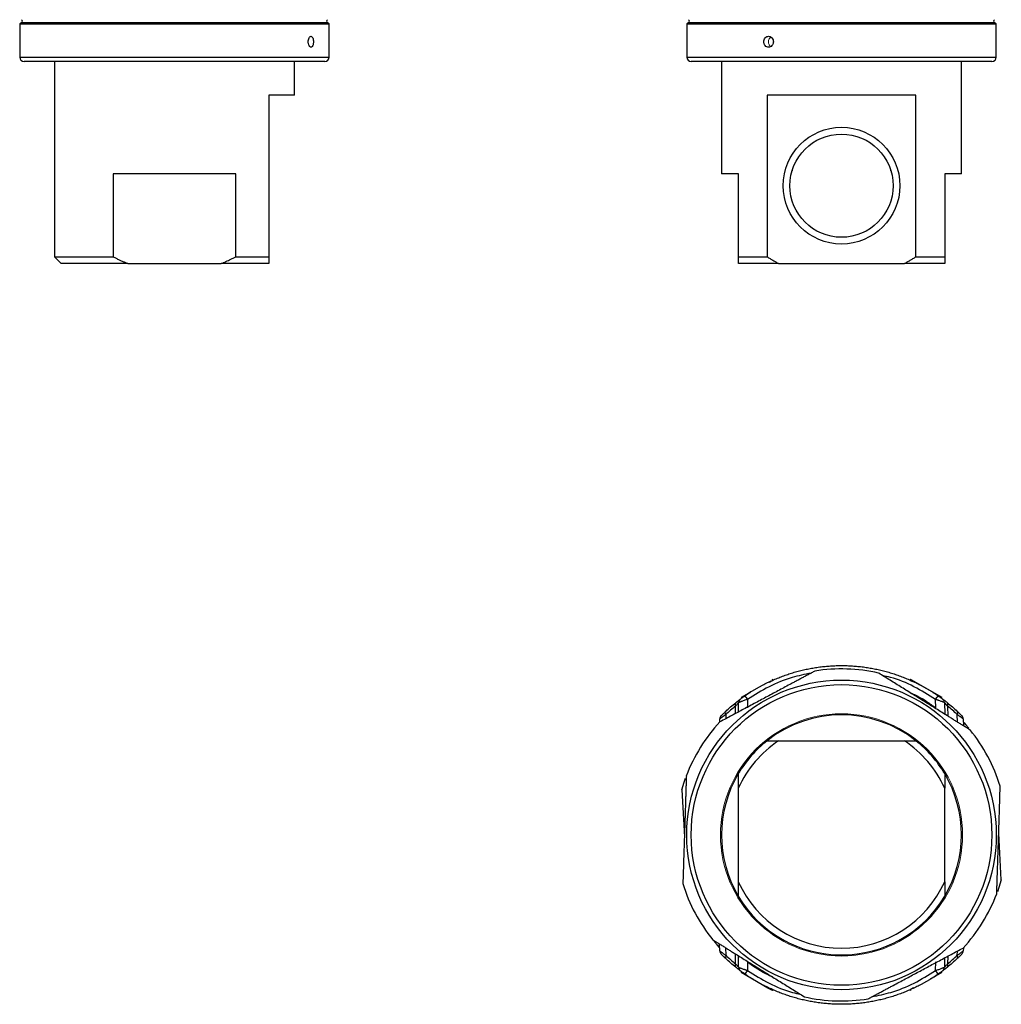
# Model space of a CAD drawing. Units: inches. Extents: x 1.09 to 7.51, y 2.08 to 10.23.
# Drawn here: x 1.12 to 3.27, y 2.08 to 4.24 of the extents above; entities that cross this region are included whole.
import ezdxf

# ---------------------------------------------------------------- set-up
doc = ezdxf.new("R2010")
doc.units = ezdxf.units.IN
doc.header["$MEASUREMENT"] = 0

msp = doc.modelspace()

# ---------------------------------------------------------------- linework, layer by layer
at = {"color": 7, "linetype": 'Continuous', "lineweight": 25}
for p, q in [((1.1248, 4.2283), (1.1209, 4.226)), ((1.1209, 4.226), (1.1209, 4.153)), ((1.1209, 4.226), (1.8, 4.226)), ((1.8, 4.226), (1.7961, 4.2283)), ((1.8, 4.153), (1.8, 4.226)), ((2.5882, 4.2283), (2.5843, 4.226)), ((2.5843, 4.226), (2.5843, 4.153)), ((2.5843, 4.226), (3.2634, 4.226)), ((3.2634, 4.226), (3.2595, 4.2283)), ((3.2634, 4.153), (3.2634, 4.226)), ((1.7902, 4.1431), (1.1307, 4.1431)), ((1.1972, 4.1431), (1.1972, 3.715)), ((1.7237, 4.0693), (1.7237, 4.1431)), ((3.2536, 4.1431), (2.5941, 4.1431)), ((2.6606, 4.1431), (2.6606, 3.8971)), ((3.1871, 3.8971), (3.1871, 4.1431)), ((1.7237, 4.0693), (1.6671, 4.0693)), ((1.6671, 4.0693), (1.6671, 3.715)), ((3.0869, 4.0693), (2.7608, 4.0693)), ((2.7608, 4.0693), (2.7608, 3.715)), ((3.0869, 3.715), (3.0869, 4.0693)), ((1.5949, 3.8971), (1.326, 3.8971)), ((1.326, 3.8971), (1.326, 3.715)), ((1.5949, 3.715), (1.5949, 3.8971)), ((2.6975, 3.8971), (2.6606, 3.8971)), ((2.6975, 3.715), (2.6975, 3.8971)), ((2.8156, 3.904), (2.8156, 3.9036)), ((3.0321, 3.9036), (3.0321, 3.904)), ((3.1871, 3.8971), (3.1502, 3.8971)), ((3.1502, 3.8971), (3.1502, 3.715)), ((1.1972, 3.715), (1.2119, 3.7002)), ((1.1972, 3.715), (1.326, 3.715)), ((1.3579, 3.7002), (1.2119, 3.7002)), ((1.3579, 3.7002), (1.563, 3.7002)), ((1.6671, 3.7002), (1.563, 3.7002)), ((1.5949, 3.715), (1.6671, 3.715)), ((2.6975, 3.715), (2.7608, 3.715)), ((2.7859, 3.7002), (2.6975, 3.7002)), ((2.7859, 3.7002), (3.0618, 3.7002)), ((3.1502, 3.7002), (3.0618, 3.7002)), ((3.0869, 3.715), (3.1502, 3.715)), ((2.7734, 2.786), (2.7722, 2.7882)), ((3.0755, 2.7882), (3.0743, 2.786)), ((3.0755, 2.7882), (3.077, 2.7873)), ((3.0755, 2.7847), (3.077, 2.7873)), ((3.077, 2.7873), (3.1437, 2.7488)), ((2.704, 2.7488), (2.7043, 2.749)), ((2.704, 2.7488), (2.7052, 2.7466)), ((2.7043, 2.749), (2.7212, 2.7587)), ((2.7058, 2.7464), (2.7043, 2.749)), ((2.7175, 2.744), (2.7172, 2.7254)), ((2.7744, 2.7516), (2.7743, 2.7518)), ((3.1305, 2.7254), (3.1302, 2.744)), ((3.1424, 2.7466), (3.1437, 2.7488)), ((2.6976, 2.7164), (2.6979, 2.737)), ((2.7531, 2.7405), (2.7532, 2.7403)), ((3.116, 2.7356), (3.1069, 2.7402)), ((3.1497, 2.737), (3.1502, 2.7116)), ((2.6566, 2.6949), (2.6567, 2.7011)), ((3.191, 2.7011), (3.1912, 2.6861)), ((2.7859, 2.6534), (3.0618, 2.6534)), ((2.6975, 2.3441), (2.6975, 2.5493)), ((3.1502, 2.3441), (3.1502, 2.5493)), ((2.5733, 2.5454), (2.579, 2.4427)), ((3.2744, 2.348), (3.2686, 2.4507)), ((2.6567, 2.1923), (2.6565, 2.2073)), ((2.6979, 2.1564), (2.6975, 2.1818)), ((3.1911, 2.1985), (3.191, 2.1923)), ((2.7172, 2.168), (2.7175, 2.1494)), ((3.1302, 2.1494), (3.1305, 2.168)), ((3.1501, 2.177), (3.1497, 2.1564)), ((2.7053, 2.1468), (2.704, 2.1446)), ((2.7625, 2.1108), (2.704, 2.1446)), ((2.7317, 2.1578), (2.7408, 2.1532)), ((3.0733, 2.1418), (3.0734, 2.1416)), ((3.0946, 2.1529), (3.0945, 2.1531)), ((3.1437, 2.1446), (3.1302, 2.1368)), ((3.1437, 2.1446), (3.1425, 2.1468)), ((3.1302, 2.1368), (3.1188, 2.1302)), ((2.7722, 2.1052), (2.7625, 2.1108)), ((2.7722, 2.1052), (2.7734, 2.1073)), ((3.0743, 2.1074), (3.0755, 2.1052))]:
    msp.add_line(p, q, dxfattribs=at)
at = {"color": 8, "linetype": 'Continuous', "lineweight": 25}
for p, q in [((1.7961, 4.2283), (1.1248, 4.2283)), ((3.2595, 4.2283), (2.5882, 4.2283)), ((1.1209, 4.153), (1.8, 4.153)), ((2.5843, 4.153), (3.2634, 4.153)), ((2.691, 2.7128), (2.6913, 2.7293)), ((3.1564, 2.7293), (3.1568, 2.7075)), ((2.6699, 2.7108), (2.6697, 2.7015)), ((3.1781, 2.6943), (3.1778, 2.7108)), ((2.6696, 2.1991), (2.6699, 2.1826)), ((2.6913, 2.1641), (2.6909, 2.1859)), ((3.1778, 2.1826), (3.178, 2.1919)), ((3.1567, 2.1806), (3.1564, 2.1641))]:
    msp.add_line(p, q, dxfattribs=at)
at = {"color": 144, "linetype": 'Continuous', "lineweight": 18}
for p, q in [((2.766, 2.7812), (2.7736, 2.7856)), ((3.0741, 2.7856), (3.0755, 2.7847)), ((3.0755, 2.7847), (3.0792, 2.7826)), ((2.7736, 2.1078), (2.7685, 2.1108)), ((3.0817, 2.1122), (3.0741, 2.1078))]:
    msp.add_line(p, q, dxfattribs=at)
at = {"color": 7, "linetype": 'Continuous', "lineweight": 25, "flags": 128}
for points in [[(2.7007, 2.7436), (2.701, 2.744), (2.7019, 2.7447)], [(3.147, 2.7436), (3.1466, 2.744), (3.1458, 2.7447)], [(3.1918, 2.6934), (3.1966, 2.688), (3.203, 2.6806)], [(2.5733, 2.5454), (2.5785, 2.5623), (2.5817, 2.5715)], [(3.2744, 2.348), (3.2692, 2.3311), (3.266, 2.3219)], [(2.6559, 2.2), (2.6511, 2.2054), (2.6447, 2.2128)], [(2.7007, 2.1498), (2.701, 2.1494), (2.7019, 2.1487)], [(3.147, 2.1498), (3.1466, 2.1494), (3.1458, 2.1487)]]:
    msp.add_lwpolyline(points, dxfattribs=at)
at = {"color": 144, "linetype": 'Continuous', "lineweight": 18, "flags": 128}
for points in [[(3.0834, 2.7548), (3.1022, 2.7443), (3.1305, 2.7254)], [(2.7643, 2.1386), (2.7455, 2.1491), (2.7172, 2.168)]]:
    msp.add_lwpolyline(points, dxfattribs=at)
at = {"color": 7, "linetype": 'Continuous', "lineweight": 25}
for centre, radius in [((2.9238, 3.871), 0.128), ((2.9238, 3.871), 0.1132), ((2.9238, 2.4467), 0.3396), ((2.9238, 2.4467), 0.3297)]:
    msp.add_circle(centre, radius, dxfattribs=at)
at = {"color": 144, "linetype": 'Continuous', "lineweight": 18}
msp.add_circle((2.9238, 2.4467), 0.2657, dxfattribs=at)
at = {"color": 7, "linetype": 'Continuous', "lineweight": 25}
for centre, radius, start, end in [((1.1228, 4.2317), 0.00394, 300, 60), ((1.798, 4.2317), 0.00394, 120, 240), ((2.5862, 4.2317), 0.00394, 300, 60), ((3.2614, 4.2317), 0.00394, 120, 240), ((1.1307, 4.153), 0.00984, 180, 270), ((1.7902, 4.153), 0.00984, 270, 0), ((2.5941, 4.153), 0.00984, 180, 270), ((3.2536, 4.153), 0.00984, 270, 0), ((2.9238, 2.4467), 0.3642, 77.0661, 99.2168), ((5.7327, 4.8394), 3.6718, 214.6459, 214.7961), ((0.115, 4.8394), 3.6718, 325.2039, 325.3541), ((2.6967, 2.7328), 0.00641, 140.7179, 212.6706), ((2.7078, 2.7368), 0.00984, 143.0932, 179), ((3.1399, 2.7368), 0.00984, 1, 37.1652), ((3.151, 2.7328), 0.00641, 327.3294, 39.2821), ((2.6666, 2.7009), 0.00984, 135.3409, 179), ((2.6748, 2.7144), 0.00605, 145.776, 216.5541), ((2.9238, 2.4467), 0.2633, 51.725, 128.275), ((3.1729, 2.7144), 0.00605, 323.4459, 34.224), ((3.1811, 2.7009), 0.00984, 1, 44.6591), ((2.9238, 2.4467), 0.3642, 137.0661, 159.2168), ((2.9238, 2.4467), 0.3642, 17.0661, 39.2168), ((2.9238, 2.4467), 0.2485, 123.728, 155.6288), ((2.9238, 2.4467), 0.2633, 128.275, 149.2956), ((2.9238, 2.4467), 0.2485, 24.3712, 56.272), ((2.9238, 2.4467), 0.2633, 30.7044, 51.725), ((2.9238, 2.4467), 0.2633, 149.2956, 210.7044), ((2.9238, 2.4467), 0.2633, 329.2956, 30.7044), ((2.9238, 2.4467), 0.3642, 197.0661, 219.2168), ((2.9238, 2.4467), 0.2485, 204.3712, 335.6288), ((2.9238, 2.4467), 0.2633, 210.7044, 329.2956), ((2.9238, 2.4467), 0.3642, 317.0661, 339.2168), ((2.6666, 2.1925), 0.00984, 181, 224.6591), ((2.6748, 2.179), 0.00605, 143.4459, 214.224), ((3.1729, 2.179), 0.00605, 325.776, 36.5541), ((3.1811, 2.1925), 0.00984, 315.3409, 359), ((2.6967, 2.1606), 0.00641, 147.3294, 219.2821), ((3.151, 2.1606), 0.00641, 320.7179, 32.6706), ((2.7078, 2.1566), 0.00984, 181, 217.1652), ((5.7327, 0.054), 3.6718, 145.2039, 145.3541), ((0.115, 0.054), 3.6718, 34.6459, 34.7961), ((3.1399, 2.1566), 0.00984, 323.0932, 359), ((2.9238, 2.4467), 0.3642, 257.0661, 279.2168)]:
    msp.add_arc(centre, radius, start, end, dxfattribs=at)
for points, knots in [([(1.7599, 4.1987), (1.7592, 4.1987), (1.7577, 4.1981), (1.7556, 4.1955), (1.7543, 4.1912), (1.7539, 4.1867), (1.7543, 4.1822), (1.7556, 4.1779), (1.7577, 4.1752), (1.7599, 4.1744), (1.762, 4.1752), (1.7639, 4.1779), (1.7651, 4.1822), (1.7654, 4.1867), (1.7651, 4.1912), (1.7639, 4.1954), (1.762, 4.1981), (1.7605, 4.1987), (1.7599, 4.1987)], [0, 0, 0, 0, 0.054046, 0.124957, 0.195845, 0.24997, 0.303987, 0.374932, 0.445895, 0.499883, 0.554056, 0.624898, 0.695829, 0.749863, 0.803898, 0.874811, 0.945901, 1, 1, 1, 1]), ([(2.7637, 4.1987), (2.7625, 4.1987), (2.7597, 4.1981), (2.756, 4.1955), (2.7537, 4.1912), (2.753, 4.1867), (2.7537, 4.1822), (2.756, 4.1779), (2.7597, 4.1752), (2.7637, 4.1744), (2.7677, 4.1752), (2.7715, 4.1779), (2.7739, 4.1822), (2.7746, 4.1867), (2.7739, 4.1912), (2.7715, 4.1954), (2.7677, 4.1981), (2.7649, 4.1987), (2.7637, 4.1987)], [0, 0, 0, 0, 0.054046, 0.124957, 0.195845, 0.24997, 0.303987, 0.374932, 0.445895, 0.499883, 0.554056, 0.624898, 0.695829, 0.749863, 0.803898, 0.874811, 0.945901, 1, 1, 1, 1]), ([(1.326, 3.715), (1.3282, 3.7139), (1.3325, 3.7117), (1.3389, 3.7086), (1.3453, 3.7057), (1.3516, 3.7029), (1.3558, 3.7011), (1.3579, 3.7002)], [0, 0, 0, 0, 0.207647, 0.41142, 0.611368, 0.807543, 1, 1, 1, 1]), ([(1.563, 3.7002), (1.5647, 3.701), (1.5682, 3.7024), (1.5735, 3.7047), (1.5787, 3.7071), (1.5841, 3.7096), (1.5895, 3.7123), (1.5931, 3.7141), (1.5949, 3.715)], [0, 0, 0, 0, 0.160124, 0.322824, 0.488131, 0.656077, 0.82669, 1, 1, 1, 1]), ([(1.6671, 3.715), (1.6671, 3.7137), (1.6671, 3.7111), (1.6671, 3.7073), (1.6671, 3.7037), (1.6671, 3.7014), (1.6671, 3.7002)], [0, 0, 0, 0, 0.258052, 0.510713, 0.758017, 1, 1, 1, 1]), ([(2.6975, 3.7002), (2.6975, 3.701), (2.6975, 3.7024), (2.6975, 3.7047), (2.6975, 3.7071), (2.6975, 3.7096), (2.6975, 3.7123), (2.6975, 3.7141), (2.6975, 3.715)], [0, 0, 0, 0, 0.160124, 0.322824, 0.488131, 0.656077, 0.82669, 1, 1, 1, 1]), ([(2.7608, 3.715), (2.7629, 3.7137), (2.7671, 3.7111), (2.7734, 3.7073), (2.7797, 3.7037), (2.7838, 3.7014), (2.7859, 3.7002)], [0, 0, 0, 0, 0.258052, 0.510713, 0.758017, 1, 1, 1, 1]), ([(3.0618, 3.7002), (3.0639, 3.7014), (3.068, 3.7037), (3.0743, 3.7073), (3.0806, 3.7111), (3.0848, 3.7137), (3.0869, 3.715)], [0, 0, 0, 0, 0.241983, 0.489287, 0.741948, 1, 1, 1, 1]), ([(3.1502, 3.715), (3.1502, 3.7139), (3.1502, 3.7117), (3.1502, 3.7086), (3.1502, 3.7057), (3.1502, 3.7029), (3.1502, 3.7011), (3.1502, 3.7002)], [0, 0, 0, 0, 0.207647, 0.41142, 0.611368, 0.807543, 1, 1, 1, 1]), ([(2.712, 2.752), (2.7137, 2.7531), (2.717, 2.7554), (2.722, 2.7587), (2.7271, 2.7619), (2.7322, 2.765), (2.7374, 2.7681), (2.7426, 2.7711), (2.7479, 2.7739), (2.7532, 2.7768), (2.7585, 2.7795), (2.7639, 2.7821), (2.7694, 2.7846), (2.7749, 2.7871), (2.7804, 2.7895), (2.786, 2.7917), (2.7916, 2.7939), (2.7972, 2.796), (2.8029, 2.798), (2.8086, 2.7999), (2.8143, 2.8018), (2.8201, 2.8035), (2.8258, 2.8051), (2.8316, 2.8066), (2.8375, 2.8081), (2.8433, 2.8094), (2.8492, 2.8107), (2.8551, 2.8119), (2.861, 2.8129), (2.867, 2.8139), (2.8729, 2.8148), (2.8789, 2.8155), (2.8848, 2.8162), (2.8908, 2.8168), (2.8968, 2.8173), (2.9028, 2.8177), (2.9088, 2.818), (2.9148, 2.8182), (2.9208, 2.8183), (2.9269, 2.8183), (2.9329, 2.8182), (2.9389, 2.818), (2.9449, 2.8177), (2.9509, 2.8173), (2.9569, 2.8168), (2.9628, 2.8162), (2.9688, 2.8155), (2.9748, 2.8148), (2.9807, 2.8139), (2.9867, 2.8129), (2.9926, 2.8119), (2.9985, 2.8107), (3.0044, 2.8094), (3.0102, 2.8081), (3.016, 2.8066), (3.0219, 2.8051), (3.0276, 2.8035), (3.0334, 2.8018), (3.0391, 2.7999), (3.0448, 2.798), (3.0505, 2.796), (3.0561, 2.7939), (3.0617, 2.7917), (3.0673, 2.7895), (3.0728, 2.7871), (3.0783, 2.7846), (3.0838, 2.7821), (3.0892, 2.7795), (3.0945, 2.7768), (3.0998, 2.7739), (3.1051, 2.7711), (3.1103, 2.7681), (3.1155, 2.765), (3.1206, 2.7619), (3.1257, 2.7587), (3.1307, 2.7554), (3.134, 2.7531), (3.1357, 2.752)], [0, 0, 0, 0, 0.013333, 0.026667, 0.04, 0.053333, 0.066667, 0.08, 0.093333, 0.106667, 0.12, 0.133333, 0.146667, 0.16, 0.173333, 0.186667, 0.2, 0.213333, 0.226667, 0.24, 0.253333, 0.266667, 0.28, 0.293333, 0.306667, 0.32, 0.333333, 0.346667, 0.36, 0.373333, 0.386667, 0.4, 0.413333, 0.426667, 0.44, 0.453333, 0.466667, 0.48, 0.493333, 0.506667, 0.52, 0.533333, 0.546667, 0.56, 0.573333, 0.586667, 0.6, 0.613333, 0.626667, 0.64, 0.653333, 0.666667, 0.68, 0.693333, 0.706667, 0.72, 0.733333, 0.746667, 0.76, 0.773333, 0.786667, 0.8, 0.813333, 0.826667, 0.84, 0.853333, 0.866667, 0.88, 0.893333, 0.906667, 0.92, 0.933333, 0.946667, 0.96, 0.973333, 0.986667, 1, 1, 1, 1]), ([(2.8655, 2.8062), (2.863, 2.8048), (2.8581, 2.8022), (2.8506, 2.7982), (2.8432, 2.7942), (2.8358, 2.7903), (2.8284, 2.7863), (2.821, 2.7824), (2.8074, 2.7751), (2.7875, 2.7644), (2.7701, 2.7551), (2.7527, 2.7458), (2.7352, 2.7365), (2.7135, 2.7249), (2.6962, 2.7156), (2.6832, 2.7087), (2.6702, 2.7017), (2.6616, 2.6971), (2.6572, 2.6948)], [0, 0, 0, 0, 0.036258, 0.072294, 0.108143, 0.143841, 0.179427, 0.21494, 0.250419, 0.375521, 0.499749, 0.500002, 0.624318, 0.749591, 0.811711, 0.874016, 0.936713, 1, 1, 1, 1]), ([(3.206, 2.6769), (3.2036, 2.6784), (3.1988, 2.6814), (3.1916, 2.6859), (3.1845, 2.6903), (3.1774, 2.6947), (3.1702, 2.6992), (3.1631, 2.7036), (3.15, 2.7117), (3.131, 2.7236), (3.1059, 2.7392), (3.0807, 2.7548), (3.0598, 2.7678), (3.043, 2.7782), (3.0305, 2.786), (3.0179, 2.7938), (3.0096, 2.799), (3.0054, 2.8016)], [0, 0, 0, 0, 0.036252, 0.072275, 0.108103, 0.143774, 0.179326, 0.214797, 0.250228, 0.374983, 0.498954, 0.623348, 0.748669, 0.811005, 0.873533, 0.936465, 1, 1, 1, 1]), ([(2.6917, 2.7368), (2.6922, 2.7372), (2.693, 2.7378), (2.6942, 2.7388), (2.6953, 2.7397), (2.6964, 2.7405), (2.6973, 2.7412), (2.6982, 2.7419), (2.6991, 2.7426), (2.7001, 2.7433), (2.7009, 2.7439), (2.7015, 2.7444), (2.7018, 2.7446), (2.7019, 2.7447), (2.7019, 2.7447)], [0, 0, 0, 0, 0.075466, 0.149173, 0.221365, 0.292301, 0.362256, 0.431514, 0.500368, 0.603763, 0.704203, 0.802881, 0.901054, 1, 1, 1, 1]), ([(2.7175, 2.744), (2.7171, 2.7439), (2.7158, 2.7435), (2.7134, 2.7426), (2.71, 2.7415), (2.7067, 2.7403), (2.704, 2.7393), (2.702, 2.7385), (2.7005, 2.738), (2.6993, 2.7376), (2.6985, 2.7372), (2.698, 2.737), (2.698, 2.737), (2.6979, 2.737)], [0, 0, 0, 0, 0.042481, 0.12454, 0.249819, 0.387546, 0.499461, 0.589352, 0.677386, 0.762934, 0.845461, 0.924567, 1, 1, 1, 1]), ([(2.7022, 2.7449), (2.7016, 2.7444), (2.7005, 2.7434), (2.6993, 2.7415), (2.6985, 2.7394), (2.6985, 2.7379), (2.6984, 2.7372)], [0, 0, 0, 0, 0.246346, 0.499657, 0.753154, 1, 1, 1, 1]), ([(2.7019, 2.7447), (2.7019, 2.7447), (2.7019, 2.7447), (2.702, 2.7448), (2.7022, 2.7449), (2.7025, 2.7451), (2.703, 2.7455), (2.7039, 2.7461), (2.7052, 2.7471), (2.7068, 2.7483), (2.7085, 2.7495), (2.7102, 2.7507), (2.7114, 2.7515), (2.712, 2.752)], [0, 0, 0, 0, 0.0494889, 0.0986273, 0.1480379, 0.1983332, 0.2500945, 0.3718405, 0.5001241, 0.622877, 0.749972, 0.8744001, 1, 1, 1, 1]), ([(2.725, 2.7605), (2.7219, 2.7586), (2.7178, 2.7559), (2.7149, 2.7539), (2.7141, 2.7534)], [0, 0, 0, 0, 0.738236, 1, 1, 1, 1]), ([(3.0753, 2.7582), (3.0781, 2.757), (3.098, 2.7489), (3.1155, 2.7363), (3.1305, 2.7254)], [0, 0, 0, 0, 0.140523, 1, 1, 1, 1]), ([(3.1497, 2.737), (3.1497, 2.737), (3.1497, 2.737), (3.1496, 2.7371), (3.1494, 2.7372), (3.149, 2.7373), (3.1486, 2.7375), (3.1481, 2.7377), (3.1474, 2.7379), (3.1467, 2.7382), (3.1458, 2.7385), (3.1448, 2.7389), (3.1434, 2.7394), (3.141, 2.7403), (3.1381, 2.7413), (3.1357, 2.7421), (3.134, 2.7427), (3.133, 2.7431), (3.1325, 2.7432)], [0, 0, 0, 0, 0.044251, 0.089712, 0.13636, 0.184153, 0.233035, 0.282936, 0.333771, 0.385444, 0.437849, 0.490871, 0.544392, 0.665804, 0.814964, 0.888561, 0.95007, 1, 1, 1, 1]), ([(3.1357, 2.752), (3.136, 2.7517), (3.1366, 2.7513), (3.1375, 2.7507), (3.1383, 2.7501), (3.1395, 2.7493), (3.1409, 2.7483), (3.1424, 2.7471), (3.1438, 2.7462), (3.1448, 2.7454), (3.1454, 2.745), (3.1457, 2.7447), (3.1458, 2.7447), (3.1458, 2.7447)], [0, 0, 0, 0, 0.062941, 0.125307, 0.187405, 0.249548, 0.376379, 0.499131, 0.627339, 0.748911, 0.834723, 0.917468, 1, 1, 1, 1]), ([(3.1493, 2.7372), (3.1492, 2.7379), (3.1491, 2.7394), (3.1484, 2.7415), (3.1472, 2.7434), (3.1461, 2.7444), (3.1455, 2.7449)], [0, 0, 0, 0, 0.2468597, 0.5003597, 0.7536646, 1, 1, 1, 1]), ([(3.1458, 2.7447), (3.1458, 2.7447), (3.1458, 2.7447), (3.1459, 2.7446), (3.1461, 2.7445), (3.1464, 2.7443), (3.1467, 2.744), (3.1471, 2.7437), (3.1475, 2.7434), (3.1481, 2.743), (3.1489, 2.7423), (3.1501, 2.7414), (3.1518, 2.7401), (3.1538, 2.7386), (3.1552, 2.7374), (3.156, 2.7368)], [0, 0, 0, 0, 0.055216, 0.110032, 0.164666, 0.219339, 0.27427, 0.329676, 0.385769, 0.442752, 0.50082, 0.621169, 0.743494, 0.869307, 1, 1, 1, 1]), ([(2.6979, 2.737), (2.6979, 2.737), (2.6979, 2.7369), (2.6978, 2.7368), (2.6977, 2.7367), (2.6974, 2.7364), (2.6972, 2.7361), (2.6968, 2.7357), (2.6964, 2.7352), (2.6957, 2.7345), (2.6947, 2.7333), (2.6931, 2.7315), (2.6919, 2.7301), (2.6913, 2.7293)], [0, 0, 0, 0, 0.058924, 0.118582, 0.179139, 0.240744, 0.303538, 0.367648, 0.433192, 0.500281, 0.651128, 0.81762, 1, 1, 1, 1]), ([(3.1564, 2.7293), (3.1561, 2.7297), (3.1554, 2.7304), (3.1546, 2.7315), (3.1537, 2.7324), (3.153, 2.7333), (3.1524, 2.734), (3.1516, 2.7349), (3.1509, 2.7357), (3.1502, 2.7364), (3.1498, 2.7369), (3.1498, 2.7369), (3.1497, 2.737)], [0, 0, 0, 0, 0.093194, 0.182394, 0.267601, 0.348833, 0.426131, 0.49956, 0.632319, 0.75929, 0.881461, 1, 1, 1, 1]), ([(2.6699, 2.7108), (2.6694, 2.7104), (2.6685, 2.7098), (2.6672, 2.7089), (2.6659, 2.708), (2.6648, 2.7072), (2.6637, 2.7064), (2.6628, 2.7057), (2.6619, 2.705), (2.6611, 2.7045), (2.6601, 2.7037), (2.659, 2.7029), (2.658, 2.7021), (2.6572, 2.7015), (2.6568, 2.7012), (2.6567, 2.7011), (2.6567, 2.7011)], [0, 0, 0, 0, 0.0625032, 0.1234671, 0.1828314, 0.2405413, 0.2965482, 0.3508102, 0.4032928, 0.4539693, 0.5028212, 0.6081086, 0.7104389, 0.8098129, 0.9062899, 1, 1, 1, 1]), ([(2.6596, 2.7079), (2.6596, 2.7079), (2.6596, 2.7079), (2.6597, 2.708), (2.6598, 2.7081), (2.6601, 2.7084), (2.6605, 2.7088), (2.6613, 2.7096), (2.6625, 2.7108), (2.6641, 2.7123), (2.6658, 2.714), (2.6677, 2.7158), (2.6691, 2.7171), (2.6698, 2.7178)], [0, 0, 0, 0, 0.049492, 0.099057, 0.148922, 0.199311, 0.250439, 0.372925, 0.501045, 0.623029, 0.750381, 0.873207, 1, 1, 1, 1]), ([(3.191, 2.7011), (3.191, 2.7011), (3.191, 2.7011), (3.1908, 2.7012), (3.1907, 2.7014), (3.1904, 2.7016), (3.1901, 2.7018), (3.1897, 2.7021), (3.1892, 2.7025), (3.1887, 2.7029), (3.188, 2.7034), (3.1872, 2.704), (3.186, 2.7049), (3.1844, 2.7061), (3.1825, 2.7075), (3.1803, 2.709), (3.1786, 2.7102), (3.1778, 2.7108)], [0, 0, 0, 0, 0.0465314, 0.0937333, 0.1416291, 0.1902376, 0.2395726, 0.2896433, 0.3404551, 0.3920096, 0.4443049, 0.4973368, 0.5865306, 0.6815968, 0.7823708, 0.8886092, 1, 1, 1, 1]), ([(3.1779, 2.7178), (3.1783, 2.7175), (3.179, 2.7168), (3.18, 2.7158), (3.181, 2.7149), (3.1822, 2.7137), (3.1836, 2.7123), (3.1852, 2.7108), (3.1864, 2.7096), (3.1873, 2.7087), (3.1878, 2.7082), (3.1881, 2.7079), (3.1881, 2.7079), (3.1881, 2.7079)], [0, 0, 0, 0, 0.063915, 0.126731, 0.188566, 0.249546, 0.376807, 0.498647, 0.626484, 0.749176, 0.833839, 0.917099, 1, 1, 1, 1]), ([(2.7608, 2.6534), (2.7629, 2.6534), (2.7671, 2.6534), (2.7734, 2.6534), (2.7797, 2.6534), (2.7838, 2.6534), (2.7859, 2.6534)], [0, 0, 0, 0, 0.258052, 0.510713, 0.758017, 1, 1, 1, 1]), ([(3.0618, 2.6534), (3.0639, 2.6534), (3.068, 2.6534), (3.0743, 2.6534), (3.0806, 2.6534), (3.0848, 2.6534), (3.0869, 2.6534)], [0, 0, 0, 0, 0.241983, 0.489287, 0.741948, 1, 1, 1, 1]), ([(2.5834, 2.5759), (2.5833, 2.5731), (2.5831, 2.5675), (2.5828, 2.559), (2.5825, 2.5506), (2.5823, 2.5422), (2.582, 2.5339), (2.5817, 2.5255), (2.5812, 2.5101), (2.5805, 2.4876), (2.5795, 2.4581), (2.5786, 2.4285), (2.5778, 2.4038), (2.5771, 2.3842), (2.5767, 2.3694), (2.5762, 2.3546), (2.5759, 2.3448), (2.5757, 2.3398)], [0, 0, 0, 0, 0.036252, 0.072275, 0.108103, 0.143774, 0.179326, 0.214797, 0.250228, 0.374983, 0.498954, 0.623348, 0.748669, 0.811005, 0.873533, 0.936465, 1, 1, 1, 1]), ([(2.6975, 2.5493), (2.6975, 2.551), (2.6975, 2.5545), (2.6975, 2.5597), (2.6975, 2.565), (2.6975, 2.5703), (2.6975, 2.5757), (2.6975, 2.5793), (2.6975, 2.5811)], [0, 0, 0, 0, 0.160124, 0.322824, 0.488131, 0.656077, 0.82669, 1, 1, 1, 1]), ([(3.1502, 2.5811), (3.1502, 2.579), (3.1502, 2.5747), (3.1502, 2.5682), (3.1502, 2.5618), (3.1502, 2.5555), (3.1502, 2.5513), (3.1502, 2.5493)], [0, 0, 0, 0, 0.207647, 0.41142, 0.611368, 0.807543, 1, 1, 1, 1]), ([(3.2643, 2.3175), (3.2644, 2.3203), (3.2646, 2.3259), (3.2649, 2.3344), (3.2651, 2.3428), (3.2654, 2.3512), (3.2657, 2.3595), (3.266, 2.3679), (3.2665, 2.3833), (3.2672, 2.4058), (3.2681, 2.4353), (3.2691, 2.4649), (3.2699, 2.4895), (3.2706, 2.5092), (3.271, 2.524), (3.2715, 2.5388), (3.2718, 2.5486), (3.272, 2.5536)], [0, 0, 0, 0, 0.036252, 0.072275, 0.108103, 0.143774, 0.179326, 0.214797, 0.250228, 0.374983, 0.498954, 0.623348, 0.748669, 0.811005, 0.873533, 0.936465, 1, 1, 1, 1]), ([(2.6975, 2.3123), (2.6975, 2.3144), (2.6975, 2.3187), (2.6975, 2.3252), (2.6975, 2.3316), (2.6975, 2.3379), (2.6975, 2.3421), (2.6975, 2.3441)], [0, 0, 0, 0, 0.207647, 0.41142, 0.611368, 0.807543, 1, 1, 1, 1]), ([(3.1502, 2.3441), (3.1502, 2.3424), (3.1502, 2.3389), (3.1502, 2.3337), (3.1502, 2.3284), (3.1502, 2.3231), (3.1502, 2.3177), (3.1502, 2.3141), (3.1502, 2.3123)], [0, 0, 0, 0, 0.160124, 0.322824, 0.488131, 0.656077, 0.82669, 1, 1, 1, 1]), ([(2.6417, 2.2164), (2.6441, 2.215), (2.6489, 2.212), (2.6561, 2.2075), (2.6632, 2.2031), (2.6703, 2.1987), (2.6774, 2.1942), (2.6846, 2.1898), (2.6977, 2.1817), (2.7167, 2.1698), (2.7418, 2.1542), (2.767, 2.1386), (2.7879, 2.1256), (2.8047, 2.1152), (2.8172, 2.1074), (2.8298, 2.0996), (2.8381, 2.0944), (2.8423, 2.0918)], [0, 0, 0, 0, 0.036252, 0.072275, 0.108103, 0.143774, 0.179326, 0.214797, 0.250228, 0.374983, 0.498954, 0.623348, 0.748669, 0.811005, 0.873533, 0.936465, 1, 1, 1, 1]), ([(2.6567, 2.1923), (2.6567, 2.1923), (2.6567, 2.1923), (2.6568, 2.1922), (2.657, 2.192), (2.6573, 2.1918), (2.6576, 2.1916), (2.658, 2.1913), (2.6585, 2.1909), (2.659, 2.1905), (2.6597, 2.19), (2.6605, 2.1894), (2.6617, 2.1885), (2.6633, 2.1873), (2.6652, 2.1859), (2.6674, 2.1844), (2.6691, 2.1832), (2.6699, 2.1826)], [0, 0, 0, 0, 0.046531, 0.093733, 0.141629, 0.190238, 0.239573, 0.289643, 0.340455, 0.39201, 0.444305, 0.497337, 0.586531, 0.681597, 0.782371, 0.888609, 1, 1, 1, 1]), ([(2.6698, 2.1756), (2.6694, 2.1759), (2.6687, 2.1766), (2.6677, 2.1776), (2.6667, 2.1785), (2.6655, 2.1797), (2.6641, 2.1811), (2.6625, 2.1826), (2.6613, 2.1838), (2.6604, 2.1847), (2.6599, 2.1852), (2.6596, 2.1855), (2.6596, 2.1855), (2.6596, 2.1855)], [0, 0, 0, 0, 0.063915, 0.126731, 0.188566, 0.249546, 0.376807, 0.498647, 0.626484, 0.749176, 0.833839, 0.917099, 1, 1, 1, 1]), ([(2.9822, 2.0872), (2.9847, 2.0886), (2.9896, 2.0912), (2.9971, 2.0952), (3.0045, 2.0992), (3.0119, 2.1031), (3.0193, 2.1071), (3.0267, 2.111), (3.0404, 2.1183), (3.0602, 2.129), (3.0864, 2.143), (3.1125, 2.1569), (3.1342, 2.1685), (3.1515, 2.1778), (3.1645, 2.1847), (3.1775, 2.1917), (3.1861, 2.1963), (3.1905, 2.1986)], [0, 0, 0, 0, 0.036264, 0.072309, 0.108173, 0.14389, 0.179499, 0.215039, 0.25055, 0.37587, 0.500254, 0.624466, 0.749584, 0.811685, 0.873985, 0.93669, 1, 1, 1, 1]), ([(3.1778, 2.1826), (3.1783, 2.1829), (3.1792, 2.1836), (3.1805, 2.1845), (3.1818, 2.1854), (3.1829, 2.1862), (3.184, 2.187), (3.1849, 2.1877), (3.1858, 2.1884), (3.1866, 2.1889), (3.1876, 2.1897), (3.1887, 2.1905), (3.1897, 2.1913), (3.1905, 2.1919), (3.1909, 2.1922), (3.1909, 2.1923), (3.191, 2.1923)], [0, 0, 0, 0, 0.0625032, 0.1234671, 0.1828314, 0.2405413, 0.2965482, 0.3508102, 0.4032928, 0.4539693, 0.5028212, 0.6081086, 0.7104389, 0.8098129, 0.9062899, 1, 1, 1, 1]), ([(3.1881, 2.1855), (3.1881, 2.1855), (3.1881, 2.1855), (3.188, 2.1854), (3.1879, 2.1853), (3.1876, 2.185), (3.1872, 2.1846), (3.1864, 2.1838), (3.1852, 2.1826), (3.1836, 2.1811), (3.1819, 2.1794), (3.18, 2.1776), (3.1786, 2.1763), (3.1779, 2.1756)], [0, 0, 0, 0, 0.049492, 0.099057, 0.148922, 0.199311, 0.250439, 0.372925, 0.501045, 0.623029, 0.750381, 0.873207, 1, 1, 1, 1]), ([(2.6913, 2.1641), (2.6916, 2.1637), (2.6922, 2.1629), (2.6931, 2.1619), (2.6939, 2.161), (2.6947, 2.1601), (2.6953, 2.1594), (2.6961, 2.1585), (2.6968, 2.1577), (2.6975, 2.157), (2.6979, 2.1565), (2.6979, 2.1565), (2.6979, 2.1564)], [0, 0, 0, 0, 0.093194, 0.182394, 0.267601, 0.348833, 0.426131, 0.49956, 0.632319, 0.75929, 0.881461, 1, 1, 1, 1]), ([(2.7724, 2.1352), (2.7696, 2.1364), (2.7497, 2.1445), (2.7322, 2.1571), (2.7172, 2.168)], [0, 0, 0, 0, 0.140523, 1, 1, 1, 1]), ([(3.1497, 2.1564), (3.1498, 2.1564), (3.1498, 2.1564), (3.1499, 2.1566), (3.15, 2.1567), (3.1502, 2.157), (3.1505, 2.1573), (3.1509, 2.1577), (3.1513, 2.1582), (3.152, 2.1589), (3.153, 2.1601), (3.1546, 2.1619), (3.1558, 2.1633), (3.1564, 2.1641)], [0, 0, 0, 0, 0.058924, 0.1185822, 0.1791386, 0.2407442, 0.3035381, 0.367648, 0.4331922, 0.5002807, 0.6511276, 0.8176205, 1, 1, 1, 1]), ([(2.7019, 2.1487), (2.7019, 2.1487), (2.7019, 2.1487), (2.7018, 2.1488), (2.7016, 2.1489), (2.7013, 2.1491), (2.701, 2.1494), (2.7006, 2.1497), (2.7001, 2.15), (2.6996, 2.1504), (2.6988, 2.1511), (2.6976, 2.152), (2.6959, 2.1533), (2.6939, 2.1548), (2.6925, 2.156), (2.6917, 2.1566)], [0, 0, 0, 0, 0.055216, 0.110032, 0.164666, 0.219339, 0.27427, 0.329676, 0.385769, 0.442752, 0.50082, 0.621169, 0.743494, 0.869307, 1, 1, 1, 1]), ([(2.6979, 2.1564), (2.698, 2.1564), (2.698, 2.1564), (2.6981, 2.1563), (2.6983, 2.1562), (2.6987, 2.1561), (2.6991, 2.1559), (2.6996, 2.1557), (2.7003, 2.1555), (2.701, 2.1552), (2.7019, 2.1549), (2.7028, 2.1545), (2.7043, 2.154), (2.7067, 2.1531), (2.7095, 2.1521), (2.712, 2.1513), (2.7137, 2.1507), (2.7147, 2.1503), (2.7152, 2.1502)], [0, 0, 0, 0, 0.044251, 0.089712, 0.13636, 0.184153, 0.233035, 0.282936, 0.333771, 0.385444, 0.437849, 0.490871, 0.544392, 0.665804, 0.814964, 0.888561, 0.95007, 1, 1, 1, 1]), ([(2.6984, 2.1562), (2.6985, 2.1555), (2.6985, 2.154), (2.6993, 2.1519), (2.7005, 2.15), (2.7016, 2.149), (2.7022, 2.1485)], [0, 0, 0, 0, 0.24686, 0.50036, 0.753665, 1, 1, 1, 1]), ([(2.712, 2.1414), (2.7117, 2.1417), (2.7111, 2.1421), (2.7102, 2.1427), (2.7094, 2.1433), (2.7082, 2.1441), (2.7068, 2.1451), (2.7053, 2.1462), (2.7039, 2.1472), (2.7029, 2.148), (2.7023, 2.1484), (2.702, 2.1487), (2.7019, 2.1487), (2.7019, 2.1487)], [0, 0, 0, 0, 0.062941, 0.125307, 0.187405, 0.249548, 0.376379, 0.499131, 0.627339, 0.748911, 0.834723, 0.917468, 1, 1, 1, 1]), ([(3.1357, 2.1414), (3.134, 2.1403), (3.1307, 2.138), (3.1257, 2.1347), (3.1206, 2.1315), (3.1155, 2.1284), (3.1103, 2.1253), (3.1051, 2.1223), (3.0998, 2.1194), (3.0945, 2.1166), (3.0892, 2.1139), (3.0838, 2.1113), (3.0783, 2.1088), (3.0728, 2.1063), (3.0673, 2.1039), (3.0617, 2.1017), (3.0561, 2.0995), (3.0505, 2.0974), (3.0448, 2.0954), (3.0391, 2.0935), (3.0334, 2.0916), (3.0276, 2.0899), (3.0219, 2.0883), (3.016, 2.0867), (3.0102, 2.0853), (3.0044, 2.084), (2.9985, 2.0827), (2.9926, 2.0815), (2.9867, 2.0805), (2.9807, 2.0795), (2.9748, 2.0786), (2.9688, 2.0779), (2.9628, 2.0772), (2.9569, 2.0766), (2.9509, 2.0761), (2.9449, 2.0757), (2.9389, 2.0754), (2.9329, 2.0752), (2.9269, 2.0751), (2.9208, 2.0751), (2.9148, 2.0752), (2.9088, 2.0754), (2.9028, 2.0757), (2.8968, 2.0761), (2.8908, 2.0766), (2.8848, 2.0772), (2.8789, 2.0779), (2.8729, 2.0786), (2.867, 2.0795), (2.861, 2.0805), (2.8551, 2.0815), (2.8492, 2.0827), (2.8433, 2.084), (2.8375, 2.0853), (2.8316, 2.0867), (2.8258, 2.0883), (2.8201, 2.0899), (2.8143, 2.0916), (2.8086, 2.0935), (2.8029, 2.0954), (2.7972, 2.0974), (2.7916, 2.0995), (2.786, 2.1017), (2.7804, 2.1039), (2.7749, 2.1063), (2.7694, 2.1088), (2.7639, 2.1113), (2.7585, 2.1139), (2.7532, 2.1166), (2.7479, 2.1194), (2.7426, 2.1223), (2.7374, 2.1253), (2.7322, 2.1284), (2.7271, 2.1315), (2.722, 2.1347), (2.717, 2.138), (2.7137, 2.1403), (2.712, 2.1414)], [0, 0, 0, 0, 0.013333, 0.026667, 0.04, 0.053333, 0.066667, 0.08, 0.093333, 0.106667, 0.12, 0.133333, 0.146667, 0.16, 0.173333, 0.186667, 0.2, 0.213333, 0.226667, 0.24, 0.253333, 0.266667, 0.28, 0.293333, 0.306667, 0.32, 0.333333, 0.346667, 0.36, 0.373333, 0.386667, 0.4, 0.413333, 0.426667, 0.44, 0.453333, 0.466667, 0.48, 0.493333, 0.506667, 0.52, 0.533333, 0.546667, 0.56, 0.573333, 0.586667, 0.6, 0.613333, 0.626667, 0.64, 0.653333, 0.666667, 0.68, 0.693333, 0.706667, 0.72, 0.733333, 0.746667, 0.76, 0.773333, 0.786667, 0.8, 0.813333, 0.826667, 0.84, 0.853333, 0.866667, 0.88, 0.893333, 0.906667, 0.92, 0.933333, 0.946667, 0.96, 0.973333, 0.986667, 1, 1, 1, 1]), ([(3.1227, 2.1329), (3.1258, 2.1348), (3.1299, 2.1375), (3.1328, 2.1395), (3.1336, 2.14)], [0, 0, 0, 0, 0.738278, 1, 1, 1, 1]), ([(3.1302, 2.1494), (3.1306, 2.1495), (3.1319, 2.1499), (3.1343, 2.1508), (3.1377, 2.1519), (3.141, 2.1531), (3.1437, 2.1541), (3.1457, 2.1548), (3.1472, 2.1554), (3.1484, 2.1558), (3.1492, 2.1562), (3.1497, 2.1564), (3.1497, 2.1564), (3.1497, 2.1564)], [0, 0, 0, 0, 0.042481, 0.12454, 0.249819, 0.387546, 0.499461, 0.589352, 0.677386, 0.762934, 0.845461, 0.924567, 1, 1, 1, 1]), ([(3.1458, 2.1487), (3.1458, 2.1487), (3.1458, 2.1487), (3.1456, 2.1486), (3.1455, 2.1485), (3.1452, 2.1483), (3.1447, 2.1479), (3.1438, 2.1472), (3.1425, 2.1463), (3.1409, 2.1451), (3.1392, 2.1439), (3.1375, 2.1427), (3.1363, 2.1419), (3.1357, 2.1414)], [0, 0, 0, 0, 0.049489, 0.098627, 0.148038, 0.198333, 0.250094, 0.37184, 0.500124, 0.622877, 0.749972, 0.8744, 1, 1, 1, 1]), ([(3.1455, 2.1485), (3.1461, 2.149), (3.1472, 2.15), (3.1484, 2.1519), (3.1492, 2.154), (3.1492, 2.1555), (3.1493, 2.1562)], [0, 0, 0, 0, 0.246346, 0.499657, 0.753154, 1, 1, 1, 1]), ([(3.156, 2.1566), (3.1555, 2.1562), (3.1547, 2.1556), (3.1535, 2.1546), (3.1524, 2.1537), (3.1513, 2.1529), (3.1504, 2.1522), (3.1495, 2.1515), (3.1486, 2.1508), (3.1476, 2.1501), (3.1468, 2.1495), (3.1462, 2.149), (3.1459, 2.1488), (3.1458, 2.1487), (3.1458, 2.1487)], [0, 0, 0, 0, 0.075466, 0.149173, 0.221365, 0.292301, 0.362256, 0.431514, 0.500368, 0.603763, 0.704203, 0.802881, 0.901054, 1, 1, 1, 1])]:
    msp.add_open_spline(points, degree=3, knots=knots, dxfattribs=at)
at = {"color": 144, "linetype": 'Continuous', "lineweight": 18}
msp.add_open_spline([(2.7692, 4.1973), (2.7682, 4.1965), (2.7663, 4.1951), (2.7644, 4.1916), (2.7635, 4.1877), (2.7638, 4.184), (2.7647, 4.1812), (2.766, 4.179), (2.7674, 4.1773), (2.7686, 4.1766), (2.7691, 4.1764)], degree=3, knots=[0, 0, 0, 0, 0.154462, 0.308922, 0.466335, 0.617835, 0.732998, 0.820382, 0.927515, 1, 1, 1, 1], dxfattribs=at)
at = {"color": 8, "linetype": 'Continuous', "lineweight": 25}
for points, knots in [([(2.857, 2.8016), (2.8431, 2.7988), (2.8114, 2.7923), (2.764, 2.7732), (2.733, 2.7538), (2.7175, 2.744)], [0, 0, 0, 0, 0.279526, 0.639461, 1, 1, 1, 1]), ([(3.1302, 2.744), (3.1146, 2.7537), (3.0834, 2.7731), (3.0437, 2.7899), (3.0199, 2.795), (3.0141, 2.7962)], [0, 0, 0, 0, 0.4304191, 0.8598212, 1, 1, 1, 1]), ([(3.1325, 2.7432), (3.132, 2.7434), (3.1313, 2.7437), (3.1305, 2.7439), (3.1302, 2.744)], [0, 0, 0, 0, 0.636637, 1, 1, 1, 1]), ([(2.6984, 2.1562), (2.6984, 2.1562), (2.698, 2.1564), (2.698, 2.1564), (2.6979, 2.1564)], [0, 0, 0, 0, 0.0046807, 1, 1, 1, 1]), ([(2.7152, 2.1502), (2.7156, 2.15), (2.7164, 2.1497), (2.7172, 2.1495), (2.7175, 2.1494)], [0, 0, 0, 0, 0.636637, 1, 1, 1, 1]), ([(2.7175, 2.1494), (2.7331, 2.1397), (2.7643, 2.1203), (2.804, 2.1035), (2.8278, 2.0984), (2.8336, 2.0972)], [0, 0, 0, 0, 0.4304191, 0.8598212, 1, 1, 1, 1]), ([(2.9906, 2.0918), (3.0045, 2.0946), (3.0363, 2.1011), (3.0837, 2.1202), (3.1147, 2.1396), (3.1302, 2.1494)], [0, 0, 0, 0, 0.2795222, 0.6394593, 1, 1, 1, 1])]:
    msp.add_open_spline(points, degree=3, knots=knots, dxfattribs=at)
at = {"color": 7, "linetype": 'Continuous', "lineweight": 25}
for points in [[(2.6698, 2.7178), (2.6769, 2.7245), (2.6842, 2.7308), (2.6917, 2.7368)], [(2.6913, 2.7293), (2.684, 2.7235), (2.6769, 2.7173), (2.6699, 2.7108)], [(3.156, 2.7368), (3.1635, 2.7308), (3.1708, 2.7245), (3.1779, 2.7178)], [(3.1778, 2.7108), (3.1708, 2.7173), (3.1637, 2.7235), (3.1564, 2.7293)], [(2.6699, 2.1826), (2.6769, 2.1761), (2.684, 2.1699), (2.6913, 2.1641)], [(3.1564, 2.1641), (3.1637, 2.1699), (3.1708, 2.1761), (3.1778, 2.1826)], [(2.6917, 2.1566), (2.6842, 2.1626), (2.6769, 2.1689), (2.6698, 2.1756)], [(3.1779, 2.1756), (3.1708, 2.1689), (3.1635, 2.1626), (3.156, 2.1566)]]:
    msp.add_open_spline(points, degree=3, dxfattribs=at)
at = {"color": 144, "linetype": 'Continuous', "lineweight": 18}
for points in [[(3.1303, 2.7255), (3.1236, 2.7305), (3.1168, 2.7352), (3.1099, 2.7395)], [(2.7174, 2.1679), (2.7241, 2.1629), (2.7309, 2.1582), (2.7378, 2.1539)]]:
    msp.add_open_spline(points, degree=3, dxfattribs=at)

doc.saveas('drawing.dxf')
